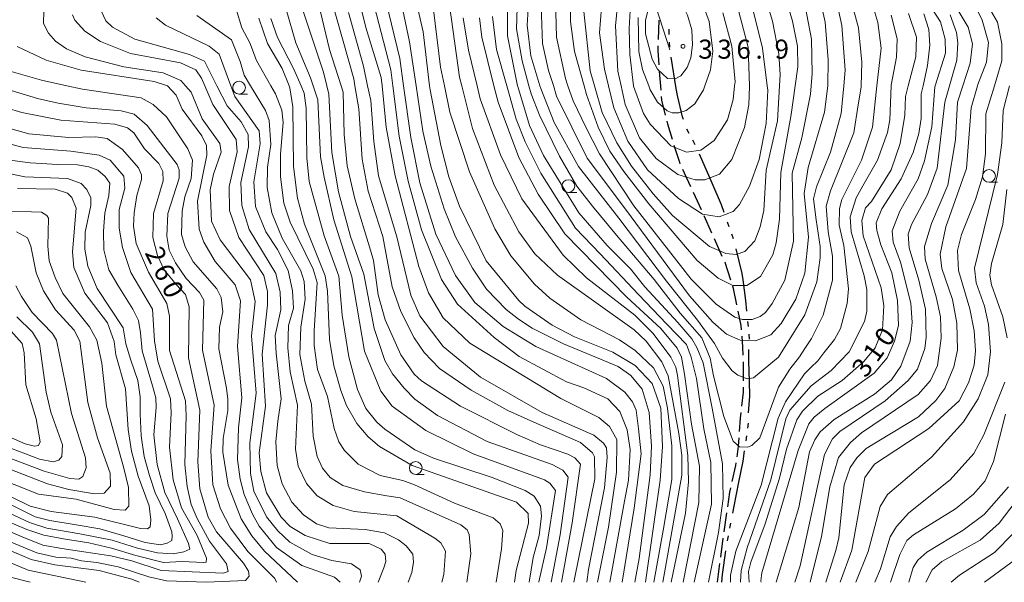
# Model space of a CAD drawing. Units: millimetres. Extents: x -68000 to -66747, y 30000 to 31500.
# Drawn here: x -67195 to -67001, y 30000 to 30111 of the extents above; entities that cross this region are included whole.
import ezdxf

# ---------------------------------------------------------------- set-up
doc = ezdxf.new("R2010")
doc.units = ezdxf.units.MM
for name, color, linetype, lineweight in [('110300_郡市・東京都の区界', 7, 'Continuous', 30), ('110600_大字・町・丁目界', 7, 'Continuous', 20), ('210300_徒歩道', 7, 'Continuous', 30), ('633100_広葉樹林', 7, 'Continuous', 9), ('710100_等高線（計曲線）', 7, 'Continuous', 20), ('710107_等高線（計曲線）（注記）', 7, 'Continuous', 0), ('710200_等高線（主曲線）', 7, 'Continuous', 9), ('731200_図化機測定による標高点', 7, 'Continuous', 20), ('731207_図化機測定による標高点（注記）', 7, 'Continuous', 20)]:
    doc.layers.add(name, color=color, linetype=linetype, lineweight=lineweight)
doc.styles.add('Style-WORKING', font='txt')

msp = doc.modelspace()

# ---------------------------------------------------------------- linework, layer by layer
at = {"layer": '110300_郡市・東京都の区界'}
for p, q in [((-67067.007, 30107.7), (-67067.045, 30108.7)), ((-67066.911, 30105.202), (-67066.949, 30106.202)), ((-67065.638, 30097.055), (-67066.652, 30103.222)), ((-67063.083, 30088.207), (-67063.566, 30089.083)), ((-67061.875, 30086.018), (-67062.358, 30086.894)), ((-67058.566, 30078.46), (-67061.078, 30084.183)), ((-67055.193, 30069.855), (-67055.52, 30070.8)), ((-67054.375, 30067.493), (-67054.702, 30068.438)), ((-67051.443, 30050.287), (-67051.534, 30051.283)), ((-67051.217, 30047.798), (-67051.308, 30048.793)), ((-67051.539, 30030.302), (-67051.395, 30031.292)), ((-67051.901, 30027.829), (-67051.756, 30028.818)), ((-67055.074, 30010.622), (-67054.882, 30011.604)), ((-67055.552, 30008.169), (-67055.361, 30009.15))]:
    msp.add_line(p, q, dxfattribs=at)
at = {"layer": '110300_郡市・東京都の区界', "flags": 128}
for points in [[(-67064.216, 30090.975), (-67064.39, 30091.47), (-67065.41, 30095.67), (-67065.638, 30097.055)], [(-67056.174, 30072.69), (-67056.7, 30074.21), (-67058.566, 30078.46)], [(-67052.461, 30059.479), (-67052.63, 30060.72), (-67053.821, 30065.573)], [(-67051.715, 30053.275), (-67051.91, 30055.42), (-67052.461, 30059.479)], [(-67051.246, 30039.543), (-67051.33, 30043.38), (-67051.33, 30045.792)], [(-67051.391, 30033.301), (-67051.18, 30036.56), (-67051.246, 30039.543)], [(-67053.296, 30019.7), (-67052.49, 30023.8), (-67052.19, 30025.85)], [(-67054.5, 30013.567), (-67054.23, 30014.95), (-67053.296, 30019.7)], [(-67056.68, 30000), (-67056.56, 30001.52), (-67055.875, 30006.195)]]:
    msp.add_lwpolyline(points, dxfattribs=at)
at = {"layer": '110600_大字・町・丁目界'}
msp.add_line((-67069.553, 30112.996), (-67066.89, 30104.67), dxfattribs=at)
at = {"layer": '210300_徒歩道'}
for p, q in [((-67069.125, 30106.726), (-67068.996, 30110.474)), ((-67068.617, 30096.749), (-67068.898, 30100.488)), ((-67058.615, 30068.629), (-67060.147, 30072.052)), ((-67056.573, 30064.066), (-67058.105, 30067.488)), ((-67056.208, 30009.916), (-67055.661, 30013.626)), ((-67056.874, 30004.961), (-67056.38, 30008.678))]:
    msp.add_line(p, q, dxfattribs=at)
at = {"layer": '210300_徒歩道', "flags": 128}
for points in [[(-67068.991, 30101.735), (-67069.2, 30104.52), (-67069.167, 30105.477)], [(-67067.715, 30091.85), (-67068.47, 30094.79), (-67068.523, 30095.503)], [(-67066.373, 30087.034), (-67067.25, 30090.04), (-67067.404, 30090.639)], [(-67064.837, 30082.278), (-67064.94, 30082.5), (-67066.011, 30085.838)], [(-67062.744, 30077.737), (-67063.98, 30080.43), (-67064.311, 30081.144)], [(-67060.658, 30073.193), (-67060.67, 30073.22), (-67062.222, 30076.601)], [(-67054.881, 30059.366), (-67056.02, 30062.83), (-67056.062, 30062.925)], [(-67053.689, 30054.518), (-67054.34, 30057.72), (-67054.491, 30058.179)], [(-67052.793, 30049.604), (-67052.87, 30050.49), (-67053.44, 30053.293)], [(-67052.456, 30044.617), (-67052.5, 30046.23), (-67052.685, 30048.359)], [(-67052.38, 30039.618), (-67052.38, 30041.85), (-67052.422, 30043.368)], [(-67052.704, 30034.638), (-67052.38, 30037.35), (-67052.38, 30038.368)], [(-67053.164, 30029.661), (-67052.99, 30032.24), (-67052.852, 30033.396)], [(-67053.654, 30024.688), (-67053.36, 30026.77), (-67053.249, 30028.413)], [(-67054.6, 30019.782), (-67053.9, 30022.95), (-67053.829, 30023.45)], [(-67055.479, 30014.862), (-67055.06, 30017.7), (-67054.87, 30018.561)], [(-67057.5, 30000), (-67057.25, 30002.13), (-67057.039, 30003.721)]]:
    msp.add_lwpolyline(points, dxfattribs=at)
at = {"layer": '633100_広葉樹林'}
for p, q in [((-67151.59, 30095.98), (-67149.923, 30095.98)), ((-67004.12, 30078.62), (-67002.453, 30078.62)), ((-67086.84, 30076.63), (-67085.173, 30076.63)), ((-67116.84, 30021.22), (-67115.173, 30021.22))]:
    msp.add_line(p, q, dxfattribs=at)
for centre in [(-67151.59, 30097.23), (-67004.12, 30079.87), (-67086.84, 30077.88), (-67116.84, 30022.47)]:
    msp.add_circle(centre, 1.25, dxfattribs=at)
at = {"layer": '710100_等高線（計曲線）', "flags": 128}
for points in [[(-67121.15, 30120.91), (-67118.09, 30106.22), (-67116.78, 30097.6), (-67115.43, 30088.68), (-67113.9, 30081.77), (-67111.26, 30073.43), (-67109.02, 30067.88), (-67105.67, 30061.77), (-67102.96, 30057.65), (-67099.06, 30053.61), (-67096.67, 30051.71), (-67093.97, 30049.97), (-67087.77, 30046.89), (-67077.03, 30042.39), (-67074.57, 30040.65), (-67072.34, 30037.95), (-67070.98, 30033.35), (-67070.48, 30026.76), (-67070.78, 30021.11), (-67072.89, 30004.67), (-67073.76, 30000)], [(-67089.79, 30097.68), (-67089.17, 30095.53), (-67083.17, 30083.36), (-67075.6, 30073.37), (-67063.02, 30056.34), (-67058.43, 30051.13), (-67055.77, 30048.8), (-67053.06, 30047.62), (-67050.05, 30047.47), (-67047.03, 30048.66), (-67044.97, 30050.89), (-67042.13, 30055.67), (-67040.31, 30060.76), (-67039.62, 30067.83), (-67040.48, 30076.42), (-67039.68, 30081.54), (-67036.5, 30092.4), (-67035.8, 30097.6), (-67035.74, 30102.71), (-67036.31, 30110.1), (-67037.68, 30116.05)], [(-67076.98, 30115.55), (-67077.6, 30109.35), (-67077.1, 30100.46), (-67076.47, 30097.6), (-67075.66, 30093.95), (-67072.86, 30087.36), (-67069.59, 30083.32), (-67065.3, 30080.15), (-67061.88, 30079.13), (-67059.98, 30079.13), (-67057.12, 30080.25), (-67054.67, 30083.12), (-67052.22, 30089.4), (-67051.36, 30093.85), (-67051.21, 30097.43), (-67051.21, 30097.6)], [(-67133.36, 30114.21), (-67129.03, 30098.97), (-67128.81, 30097.6), (-67128.06, 30093.09), (-67127.4, 30083.16), (-67126.2, 30076.89), (-67123.32, 30068), (-67121.46, 30058.08), (-67119.78, 30053.23), (-67117.15, 30048.08), (-67115.16, 30045.14), (-67112.21, 30042.05), (-67105.93, 30037.78), (-67098.77, 30033.75), (-67093.6, 30031.46), (-67084.46, 30027.51), (-67082.07, 30025.45), (-67081.67, 30024.66), (-67081.66, 30020.37), (-67085.66, 30000.66), (-67085.75, 30000)], [(-67092.16, 30113.24), (-67091.95, 30105.88), (-67090.77, 30100.6), (-67089.79, 30097.68)], [(-67036.24, 30000), (-67034.22, 30006.28), (-67033.67, 30008.74), (-67032.58, 30019.15), (-67031.4, 30022.57), (-67030.14, 30024.48), (-67028.31, 30026.31), (-67018.01, 30032.54), (-67014.6, 30035.72), (-67012.78, 30038.11), (-67011.04, 30042.33), (-67010.34, 30045.66), (-67010.43, 30050.91), (-67011.32, 30055.59), (-67013.4, 30061.7), (-67013.72, 30064.48), (-67012.62, 30069.89), (-67008.52, 30081.34), (-67007.6, 30093.25), (-67006.41, 30097.6), (-67006.34, 30097.87), (-67004.61, 30102.24), (-67004.22, 30106.13), (-67005.5, 30110.5), (-67007.1, 30113.91)], [(-67184.33, 30111.53), (-67183.86, 30110.5), (-67181.94, 30108.36), (-67178.84, 30106.3), (-67172.96, 30103.93), (-67163.11, 30102.13), (-67160.09, 30100.71), (-67158.97, 30099.12), (-67158.32, 30097.6), (-67156.73, 30093.89), (-67152.19, 30087.07), (-67151.95, 30084.61), (-67153.52, 30077.77), (-67153.5, 30073.08), (-67151.66, 30067.77), (-67146.72, 30060.31), (-67146, 30057.14), (-67145.99, 30054.51), (-67147.08, 30044.82), (-67146.42, 30034.65), (-67147.66, 30025.44), (-67147.34, 30021.78), (-67146.22, 30017.58), (-67143.34, 30012.82), (-67141.51, 30011), (-67138.57, 30009.18), (-67133.72, 30007.6), (-67126.02, 30007.62), (-67123.63, 30006.52), (-67122.84, 30005.56), (-67122.75, 30004.06), (-67123.15, 30002.86), (-67124.27, 30000)], [(-67064.28, 30000), (-67061.16, 30015.66), (-67061.02, 30022.81), (-67062.63, 30031.07), (-67064.01, 30040.91), (-67064.57, 30044.25), (-67065.45, 30045.99), (-67068.64, 30049.88), (-67075.32, 30056.06), (-67087.5, 30068.49), (-67092.76, 30076.26), (-67096.59, 30083.48), (-67100.67, 30094.36), (-67101.49, 30097.6), (-67103.88, 30107.14), (-67104.29, 30110.95)], [(-67051.21, 30097.6), (-67051.47, 30105.21), (-67053.31, 30112.12)], [(-67019.96, 30111.81), (-67018.36, 30107.13), (-67018.51, 30103.31), (-67020.01, 30097.6), (-67020.55, 30095.52), (-67020.7, 30091.79), (-67021.56, 30086.23), (-67023.37, 30081.06), (-67027.25, 30074.85), (-67028.43, 30073.58), (-67029.14, 30071.11), (-67028.9, 30068.1), (-67025.3, 30057.86), (-67024.81, 30054.36), (-67025.04, 30049.6), (-67026.54, 30046.1), (-67028.75, 30043.39), (-67033.03, 30039.65), (-67037.79, 30036.61), (-67040.8, 30033.67), (-67041.91, 30031.92), (-67043.96, 30026.19), (-67045.29, 30020.47), (-67048.13, 30011.48), (-67050.97, 30003.93), (-67051.44, 30002.1), (-67051.3, 30000)], [(-67097.44, 30000), (-67097.1, 30002.3), (-67094.66, 30011.6), (-67094.75, 30013.5), (-67097.06, 30015.72), (-67117.56, 30022.98), (-67124, 30026.69), (-67126.23, 30028.59), (-67128.46, 30031.21), (-67130.46, 30034.78), (-67131.58, 30037.71), (-67132.94, 30042.56), (-67133.83, 30047.72), (-67134.17, 30057.25), (-67134.65, 30060.27), (-67138.73, 30070.42), (-67140.09, 30075.5), (-67140.9, 30081.7), (-67141.01, 30093.45), (-67141.58, 30097.18), (-67141.74, 30097.6), (-67143.09, 30100.99), (-67145.97, 30105.91), (-67147.73, 30110.91)], [(-67158, 30000), (-67150.3, 30000.33), (-67149.59, 30001.2), (-67149.75, 30002.16), (-67150.71, 30003.74), (-67156.04, 30009.92), (-67157.64, 30012.78), (-67159.32, 30018.34), (-67159.73, 30023.66), (-67159.28, 30033.83), (-67161.53, 30044.15), (-67161.4, 30054.16), (-67162.12, 30056.54), (-67163.95, 30058.52), (-67166.34, 30061.45), (-67167.62, 30064.23), (-67168.58, 30067.8), (-67168.43, 30072.49), (-67166.54, 30078.93), (-67166.55, 30080.75), (-67167.35, 30082.34), (-67170.21, 30085.19), (-67172.28, 30088.36), (-67173.56, 30089.31), (-67176.02, 30090.02), (-67186.66, 30090.87), (-67194.29, 30092.36), (-67203.59, 30095.11)], [(-67195.13, 30077.42), (-67187.74, 30077.28), (-67185.36, 30076.49), (-67184.48, 30075.62), (-67183.6, 30073.56), (-67184.37, 30064.98), (-67184.05, 30061.88), (-67181.89, 30056.8), (-67177.43, 30051.01), (-67176.15, 30047.36), (-67175.83, 30044.74), (-67173.9, 30038), (-67173.41, 30030.05), (-67172.76, 30025.77), (-67171.4, 30020.84), (-67169.27, 30015.05), (-67168.91, 30012.27), (-67169.04, 30010.92), (-67169.62, 30010.54), (-67170.97, 30010.6), (-67179.95, 30012.8), (-67188.53, 30013.89), (-67192.66, 30014.99), (-67204.35, 30020.68)], [(-67198.71, 30051.83), (-67194.25, 30046.92), (-67193.85, 30045.09), (-67193.52, 30038.82), (-67191.52, 30032.15), (-67190.71, 30027.62), (-67191.03, 30026.91), (-67191.82, 30026.75), (-67193.65, 30027.22), (-67211.93, 30035.19)], [(-67019.89, 30000), (-67019.04, 30002.9), (-67018.09, 30004.34), (-67016.35, 30005.93), (-67009.21, 30010.24), (-67005.09, 30013.35), (-67000.26, 30018.76)], [(-67202.98, 30010.59), (-67191.37, 30005.78), (-67187.64, 30004.91), (-67184.62, 30004.76), (-67182.55, 30004.21), (-67179.58, 30003.9), (-67175.39, 30003.07), (-67169.36, 30001.07), (-67165.87, 30000.29), (-67158, 30000)]]:
    msp.add_lwpolyline(points, dxfattribs=at)
at = {"layer": '710200_等高線（主曲線）', "flags": 128}
for points in [[(-67033.39, 30000), (-67031.12, 30006.29), (-67028.54, 30020.59), (-67026.64, 30023.22), (-67015.94, 30030.24), (-67009.99, 30035.66), (-67008.18, 30039.24), (-67007.07, 30042.65), (-67006.76, 30045.52), (-67007.01, 30049.41), (-67007.9, 30053.77), (-67010.14, 30061.31), (-67010.31, 30065.21), (-67009.52, 30068.39), (-67006.76, 30075.22), (-67005.42, 30079.68), (-67004.8, 30084.21), (-67004.74, 30092.07), (-67003.07, 30097.6), (-67001.59, 30102.49), (-67001.6, 30105.82), (-67002.48, 30110.11), (-67009.82, 30122.72)], [(-67071.69, 30000), (-67068.8, 30020.09), (-67068.34, 30026.68), (-67068.67, 30034.23), (-67070.35, 30039.07), (-67073.7, 30042.63), (-67078.07, 30045.24), (-67085.62, 30048.24), (-67090, 30050.53), (-67095.41, 30054.25), (-67096.6, 30055.36), (-67102.97, 30063.21), (-67108.24, 30073.92), (-67110.32, 30079.71), (-67111.93, 30085.83), (-67114.02, 30096.78), (-67114.12, 30097.6), (-67115.4, 30108.22), (-67118.61, 30122.19)], [(-67114.4, 30121.17), (-67111.97, 30101.24), (-67111.2, 30097.6), (-67110.12, 30092.42), (-67106.27, 30080.68), (-67101.32, 30069.49), (-67098.13, 30064.18), (-67093.51, 30058.63), (-67090.49, 30055.86), (-67084.36, 30051.58), (-67076.81, 30047.63), (-67073.71, 30045.57), (-67070.12, 30042.17), (-67068.19, 30038.57), (-67067.37, 30034.2), (-67066.46, 30026.83), (-67066.46, 30020.18), (-67068.19, 30010.17), (-67070.02, 30000)], [(-67123.76, 30118.68), (-67119.99, 30102.96), (-67119.24, 30097.6), (-67117.81, 30087.4), (-67116.04, 30078.51), (-67112.91, 30068.43), (-67109, 30060.33), (-67105.26, 30055.02), (-67099.69, 30050.27), (-67093.24, 30046.32), (-67079.33, 30040.08), (-67075.75, 30037.39), (-67074.24, 30035.48), (-67073.52, 30033.82), (-67073.03, 30030.16), (-67072.49, 30025.28), (-67073.91, 30014.6), (-67076.27, 30000)], [(-67078.7, 30000), (-67075.77, 30015.94), (-67074.99, 30020.07), (-67074.69, 30026.11), (-67075.25, 30030), (-67076.69, 30033.57), (-67079.08, 30036.03), (-67083.77, 30038.24), (-67087.19, 30039.42), (-67096.49, 30044.4), (-67101.43, 30048.12), (-67108.67, 30054.69), (-67111.78, 30059.53), (-67115.7, 30069.29), (-67118.34, 30078.82), (-67120.11, 30087.71), (-67121.34, 30097.6), (-67121.73, 30100.73), (-67125.98, 30117.24)], [(-67013.38, 30117.86), (-67008.2, 30109.14), (-67007.39, 30105.81), (-67007.86, 30102.07), (-67009.28, 30097.6), (-67010.3, 30094.36), (-67010.68, 30086.97), (-67012.25, 30078.07), (-67015.4, 30070.51), (-67016.82, 30065.98), (-67016.66, 30063.52), (-67014.49, 30056.14), (-67013.69, 30052.17), (-67013.52, 30047.96), (-67014.22, 30042.64), (-67015.64, 30039.69), (-67018.02, 30036.91), (-67029.2, 30029.41), (-67031.33, 30027.5), (-67033.71, 30024.55), (-67035.44, 30018.75), (-67037.03, 30008.98), (-67039.27, 30000)], [(-67136.38, 30115.47), (-67133.81, 30104.75), (-67131.5, 30097.6), (-67131.09, 30096.34), (-67130.91, 30088), (-67130.34, 30081.88), (-67128.81, 30075.37), (-67125.77, 30065.29), (-67125.13, 30063.23), (-67124.24, 30056.48), (-67122.88, 30051.56), (-67119.76, 30044.74), (-67117.13, 30040.93), (-67115.7, 30039.58), (-67108.06, 30034.6), (-67096.85, 30028.99), (-67092.32, 30027.01), (-67086.92, 30025.2), (-67085.56, 30024.49), (-67084.45, 30023.22), (-67086.09, 30011.7), (-67088.16, 30000)], [(-67128.44, 30116.28), (-67126.68, 30109.06), (-67123.63, 30099.22), (-67123.47, 30097.6), (-67122.66, 30089.45), (-67120.88, 30079.92), (-67116.23, 30062.06), (-67114.31, 30056.9), (-67111.44, 30051.99), (-67106.19, 30047), (-67088.29, 30036.16), (-67080.82, 30032.37), (-67078.75, 30030.63), (-67077.31, 30028.09), (-67077.38, 30021.65), (-67078.94, 30010.85), (-67081.14, 30000)], [(-67068.24, 30000), (-67064.51, 30021.05), (-67064.52, 30025.02), (-67065.09, 30029.23), (-67067.18, 30040.59), (-67068.46, 30043.36), (-67071.57, 30047.41), (-67073.88, 30049.62), (-67088.99, 30060.39), (-67093.45, 30064.59), (-67096.56, 30068.87), (-67101.42, 30078.07), (-67105.66, 30089.18), (-67107.81, 30097.6), (-67108.23, 30099.26), (-67110.49, 30115.38)], [(-67034.26, 30114.95), (-67033.05, 30109.47), (-67032.4, 30100.66), (-67032.67, 30097.6), (-67033.17, 30092.15), (-67035.29, 30084.52), (-67038.06, 30077.76), (-67038.61, 30075.38), (-67038.12, 30071.25), (-67037.31, 30066.01), (-67037.3, 30063.78), (-67038.01, 30059.09), (-67040.37, 30052.57), (-67045.51, 30044.22), (-67050.43, 30040.16), (-67051.7, 30039.99), (-67053.52, 30040.7), (-67054.64, 30041.57), (-67056.55, 30044.03), (-67058.07, 30046.97), (-67061.43, 30051.52), (-67067.53, 30059.17), (-67076.9, 30071.55), (-67084.82, 30081.75), (-67089.64, 30090.39), (-67092.28, 30097.04), (-67092.45, 30097.6), (-67094.19, 30103.5), (-67094.92, 30109.51), (-67094.65, 30113.7)], [(-67068.65, 30115.97), (-67067.3, 30116.13), (-67065.39, 30115.42), (-67064.83, 30114.39), (-67063.39, 30111.45), (-67062.59, 30108.6), (-67062.43, 30105.66), (-67062.74, 30103.12), (-67063.45, 30101.21), (-67064.71, 30099.54), (-67065.82, 30098.98), (-67067.33, 30099.05), (-67069.32, 30100.87), (-67070.36, 30102.86), (-67071.64, 30107.78), (-67071.65, 30110.4), (-67070.86, 30113.66), (-67070.31, 30114.61), (-67068.65, 30115.97)], [(-67048.08, 30114.91), (-67046.71, 30110.31), (-67045.43, 30103.88), (-67045.18, 30099.83), (-67045.31, 30097.6)], [(-67017.51, 30116.19), (-67013.68, 30110.16), (-67012.72, 30106.75), (-67012.71, 30104.04), (-67014.69, 30097.6), (-67014.76, 30097.37), (-67015.37, 30089.5), (-67016.79, 30082.82), (-67018.05, 30079.32), (-67021.68, 30072.96), (-67023.18, 30069.06), (-67022.94, 30066.84), (-67021.5, 30062.95), (-67019.49, 30054.85), (-67019.25, 30051.04), (-67019.63, 30047.39), (-67021.45, 30042.46), (-67023.27, 30039.83), (-67026.67, 30036.96), (-67034.6, 30032.02), (-67037.3, 30029.55), (-67038.4, 30028.03), (-67039.43, 30025.65), (-67041.54, 30014.68), (-67046, 30000)], [(-67044.35, 30115.72), (-67042.74, 30110.32), (-67041.78, 30105.4), (-67041.69, 30101.35), (-67042.22, 30097.6)], [(-67029.84, 30093.83), (-67029.29, 30097.33), (-67029.28, 30097.6), (-67029.14, 30102.25), (-67029.8, 30109), (-67031.48, 30115.27)], [(-67098.82, 30114.14), (-67098.8, 30107.39), (-67096.82, 30097.6), (-67096.79, 30097.46), (-67094.47, 30089.77), (-67091.75, 30083.89), (-67084.77, 30072.63), (-67079.21, 30066.19), (-67074.62, 30061.62), (-67071.83, 30058.05), (-67065.3, 30051.08), (-67062.58, 30047.86), (-67061.57, 30046.13), (-67060.3, 30043.12), (-67058.57, 30034.2), (-67056.5, 30023.3), (-67056.4, 30016.47), (-67057.34, 30009.79), (-67059.3, 30000)], [(-67096.88, 30112.89), (-67097.02, 30108.79), (-67095.93, 30102.47), (-67094.59, 30097.6), (-67094.17, 30096.04), (-67092.49, 30091.84), (-67088.57, 30083.74), (-67085.14, 30077.87), (-67082.12, 30073.91), (-67077.34, 30068.25), (-67069.97, 30059.51), (-67064.87, 30052.87), (-67060.6, 30048.04), (-67058.96, 30044.04), (-67058.32, 30040.58), (-67056.28, 30032.59), (-67054.44, 30027.75), (-67053.17, 30026.64), (-67051.58, 30026.57), (-67050.79, 30026.89), (-67049.2, 30028.4), (-67045.5, 30038.34), (-67043.28, 30041.92), (-67041.37, 30044.29), (-67040.36, 30045.98), (-67039.01, 30047.89), (-67036.72, 30052.5), (-67034.91, 30059.42), (-67034.92, 30064.11), (-67035.73, 30068.87), (-67036.14, 30073.95), (-67035.27, 30076.98), (-67030.7, 30088.35), (-67029.84, 30093.83)], [(-67039.09, 30097.6), (-67039.21, 30095.95), (-67040.94, 30087.37), (-67042.83, 30080.45), (-67042.69, 30073.51), (-67042.55, 30067.03), (-67044.28, 30059.4), (-67046.73, 30054.78), (-67048.08, 30053.03), (-67049.11, 30052.23), (-67050.69, 30051.67), (-67052.6, 30051.67), (-67054.11, 30052.14), (-67057.77, 30054.67), (-67062.7, 30059.59), (-67073.94, 30074.01), (-67080.71, 30084.2), (-67083.35, 30089.32), (-67085.9, 30094.63), (-67086.94, 30097.6), (-67087.42, 30099), (-67089.19, 30107.18), (-67089.37, 30114.4)], [(-67042.22, 30097.6), (-67043.01, 30091.97), (-67045.07, 30080.57), (-67045.34, 30071.39), (-67045.97, 30066.7), (-67046.6, 30064.39), (-67049.05, 30060.1), (-67051.74, 30058.34), (-67054.52, 30058.34), (-67057.39, 30059.76), (-67061.52, 30063.24), (-67071, 30074.42), (-67075.94, 30080.75), (-67078.68, 30084.73), (-67080.98, 30089.49), (-67083.28, 30095.91), (-67083.75, 30097.6), (-67085.61, 30104.33), (-67086.42, 30110.2), (-67086.43, 30113.38)], [(-67049.34, 30083.13), (-67051.24, 30077.89), (-67053.21, 30074.23), (-67054.4, 30072.87), (-67057.18, 30071.83), (-67060.43, 30072.38), (-67065.21, 30075.47), (-67071.26, 30081.09), (-67075.16, 30086.72), (-67077.88, 30093.23), (-67078.94, 30097.6), (-67079.73, 30100.85), (-67080.7, 30107.99), (-67080.31, 30113)], [(-67056.49, 30111.95), (-67054.72, 30105.36), (-67054.07, 30098.37), (-67054.15, 30097.6), (-67054.46, 30094.88), (-67055.56, 30090.9), (-67058.17, 30086.84), (-67060.78, 30084.93), (-67063.64, 30084.52), (-67066.66, 30085.79), (-67070.72, 30090.07), (-67072.08, 30092.13), (-67074, 30097.52), (-67074.01, 30097.6), (-67074.73, 30103.72), (-67074.9, 30108.88), (-67074.6, 30113.57)], [(-67060.3, 30113.45), (-67059.18, 30110.2), (-67058.45, 30104.4), (-67058.92, 30100.74), (-67059.98, 30097.6), (-67060.26, 30096.77), (-67062, 30094.06), (-67063.66, 30092.71), (-67065.09, 30092.31), (-67066.44, 30092.3), (-67067.39, 30092.7), (-67069.31, 30094.36), (-67070.74, 30096.82), (-67071.04, 30097.6), (-67072.26, 30100.79), (-67072.98, 30104.36)], [(-67050.69, 30113.16), (-67048.69, 30104.98), (-67047.74, 30097.6), (-67047.63, 30096.72), (-67047.93, 30090.21), (-67049.34, 30083.13)], [(-67040.29, 30113.27), (-67039, 30106.75), (-67038.91, 30100), (-67039.09, 30097.6)], [(-67189.97, 30112.31), (-67190.05, 30109.84), (-67189.09, 30107.94), (-67187.66, 30106.36), (-67185.51, 30104.85), (-67181.85, 30103.27), (-67174.22, 30101.31), (-67166.52, 30100.14), (-67163.02, 30098.64), (-67162.12, 30097.6), (-67161.03, 30096.34), (-67158.87, 30091.1), (-67155.36, 30086.26), (-67155.12, 30084.52), (-67156.62, 30080.22), (-67157.25, 30077.12), (-67157, 30070.99), (-67155.32, 30067.29), (-67149.31, 30059.43), (-67148.43, 30055.19), (-67149.15, 30048.47), (-67148.25, 30037.19), (-67149.5, 30027.42), (-67149.32, 30021.38), (-67148.68, 30017.89), (-67146.2, 30012.89), (-67143.97, 30010.12), (-67141.58, 30007.9), (-67137.21, 30005.45), (-67133.32, 30004.27), (-67129.5, 30003.64), (-67127.75, 30002.45), (-67127.51, 30001.18), (-67127.89, 30000)], [(-67118.37, 30000), (-67117.59, 30001.93), (-67117.28, 30003.99), (-67117.44, 30005.5), (-67118.71, 30007.16), (-67120.23, 30008.35), (-67123.01, 30009.7), (-67126.82, 30010.4), (-67133.97, 30010.7), (-67136.35, 30011.49), (-67138.9, 30013.23), (-67141.21, 30015.76), (-67143.12, 30019.33), (-67144.09, 30022.98), (-67144.34, 30027.59), (-67143.95, 30031.64), (-67143.32, 30036.09), (-67144.3, 30045.07), (-67144.47, 30048.48), (-67143.37, 30053.57), (-67143.54, 30057.06), (-67144.34, 30060.72), (-67149.6, 30069.36), (-67151.05, 30074.04), (-67151.22, 30078.57), (-67149.73, 30085.57), (-67149.81, 30088.03), (-67151.17, 30090.49), (-67153.95, 30093.66), (-67155.96, 30097.6), (-67158.42, 30102.46), (-67161.37, 30103.73), (-67172.09, 30106.79), (-67176.47, 30109.09), (-67177.82, 30110.35), (-67178.7, 30112.34)], [(-67167.89, 30110.94), (-67166.06, 30109.51), (-67157.48, 30105.4), (-67155.49, 30103.82), (-67153.22, 30097.6), (-67152.45, 30095.49), (-67147.67, 30088.75), (-67147.42, 30086.21), (-67148.67, 30078.74), (-67148.34, 30073.89), (-67146.35, 30068.89), (-67144.03, 30065.4), (-67141.96, 30061.28), (-67141.08, 30057.31), (-67140.91, 30053.89), (-67141.85, 30050.47), (-67142, 30046.11), (-67141.51, 30041.34), (-67140.07, 30034.83), (-67140.52, 30026.17), (-67139.96, 30022.84), (-67138.36, 30019.42), (-67136.21, 30016.97), (-67133.11, 30015.07), (-67128.97, 30013.89), (-67120.55, 30013.04), (-67113.08, 30008.69), (-67111.89, 30007.74), (-67111.01, 30006.15), (-67111.31, 30001.54), (-67111.69, 30000)], [(-67106.82, 30000), (-67106, 30005.61), (-67106.33, 30009.42), (-67106.73, 30010.29), (-67108, 30011.32), (-67119.93, 30016.61), (-67122.55, 30017), (-67126.92, 30017.79), (-67131.21, 30019.05), (-67133.68, 30020.63), (-67135.19, 30022.45), (-67136.23, 30024.75), (-67137.03, 30028.72), (-67137.37, 30035), (-67138.65, 30039.52), (-67139.62, 30044.76), (-67139.47, 30050.16), (-67138.61, 30055.65), (-67138.78, 30059.14), (-67139.42, 30061.21), (-67143.09, 30067.63), (-67145.17, 30072.63), (-67146.05, 30077.63), (-67145.98, 30081.6), (-67145.36, 30086.05), (-67145.69, 30090.74), (-67146.41, 30092.72), (-67149.31, 30097.6), (-67150.56, 30099.7), (-67151.36, 30102.4), (-67153.11, 30106.61), (-67159.88, 30111.43)], [(-67152.18, 30112.65), (-67151.06, 30109), (-67149.46, 30106.06), (-67148.18, 30102.57), (-67145.35, 30097.6), (-67144.43, 30095.99), (-67143.15, 30092.81), (-67142.91, 30090.35), (-67143.45, 30084.15), (-67143.44, 30079.7), (-67142.79, 30074.54), (-67141.51, 30070.81), (-67137.04, 30061.53), (-67136.24, 30058.91), (-67136.85, 30049.46), (-67136.84, 30046.52), (-67136.19, 30041.83), (-67134.19, 30036.51), (-67132.91, 30030.24), (-67131.95, 30027.62), (-67130.83, 30025.88), (-67128.2, 30023.19), (-67123.83, 30020.97), (-67119.38, 30020.03), (-67117.08, 30019.16), (-67109.21, 30015.53), (-67101.65, 30012.69), (-67100.22, 30011.5), (-67099.74, 30010.15), (-67099.97, 30006.58), (-67101.04, 30000)], [(-67142.33, 30112.59), (-67140.41, 30106.01), (-67137.53, 30099.18), (-67137.01, 30097.6), (-67136.09, 30094.82), (-67135.58, 30083.62), (-67134.86, 30079.65), (-67132.93, 30071.23), (-67129.41, 30060.04), (-67126.91, 30045.43), (-67123.71, 30037.58), (-67121.48, 30034.64), (-67114.88, 30029.81), (-67105.58, 30025.23), (-67091.51, 30020.11), (-67090.47, 30019.47), (-67089.36, 30018.05), (-67091.16, 30006.76), (-67092.65, 30000.08), (-67092.66, 30000)], [(-67090.19, 30000), (-67088.46, 30009.31), (-67086.9, 30020.67), (-67087.94, 30022.02), (-67090.01, 30023.13), (-67102.8, 30027.7), (-67112.58, 30032.76), (-67117.04, 30036), (-67119.11, 30038.14), (-67121.42, 30041), (-67122.94, 30043.61), (-67125.02, 30049.88), (-67127.03, 30060.6), (-67129.67, 30067.98), (-67132.07, 30076.72), (-67133.36, 30084.5), (-67133.95, 30095.93), (-67134.35, 30097.6), (-67134.99, 30100.3), (-67139.07, 30112.44)], [(-67083.2, 30000), (-67082.89, 30002.5), (-67079.75, 30018.55), (-67079.21, 30024.51), (-67079.37, 30026.41), (-67079.93, 30027.37), (-67081.84, 30028.95), (-67092.02, 30033.37), (-67104.11, 30040.33), (-67111.43, 30046.35), (-67116.05, 30052.37), (-67117.81, 30056.42), (-67120.54, 30067.93), (-67124.14, 30079.91), (-67125.11, 30086.66), (-67125.69, 30094.69), (-67126.31, 30097.6), (-67127.13, 30101.43), (-67130.1, 30111.99)], [(-67107.54, 30110.94), (-67106.49, 30104.59), (-67104.79, 30097.6), (-67104.17, 30095.06), (-67100.17, 30084.03), (-67096.02, 30075.38), (-67087.89, 30064.28), (-67083.27, 30059.85), (-67073.8, 30052.48), (-67070.14, 30048.92), (-67066.71, 30044.24), (-67065.68, 30042.26), (-67065.36, 30040.67), (-67063.33, 30024.95), (-67063.24, 30019.78), (-67063.78, 30013.59), (-67066.61, 30000)], [(-67101.75, 30111.19), (-67100.94, 30104.76), (-67098.93, 30097.6), (-67097.09, 30091.03), (-67095.33, 30086.58), (-67092.22, 30080.4), (-67085.44, 30069.61), (-67080.59, 30064.55), (-67073.04, 30056.54), (-67067.49, 30050.71), (-67063.58, 30046.71), (-67062.67, 30044.25), (-67061.67, 30040.06), (-67060.21, 30030.14), (-67058.8, 30023.53), (-67058.7, 30015.35), (-67062.08, 30000)], [(-67045.31, 30097.6), (-67045.71, 30090.69), (-67047.91, 30080.99), (-67048.37, 30073.05), (-67049.15, 30069.87), (-67050.18, 30067.09), (-67052.16, 30065.02), (-67053.82, 30064.45), (-67055.89, 30064.61), (-67059.07, 30066.03), (-67066.39, 30072.13), (-67070.13, 30076.33), (-67074.43, 30081.8), (-67077.31, 30086.39), (-67080.18, 30092.34), (-67081.72, 30097.6), (-67082.58, 30100.52), (-67083.8, 30112.2)], [(-67072.98, 30104.36), (-67073.08, 30111.03)], [(-67054.93, 30000), (-67054.93, 30001.38), (-67053.91, 30006.15), (-67048.94, 30019.11), (-67045.56, 30032.23), (-67044.14, 30035.49), (-67040.42, 30040.98), (-67039.16, 30042.25), (-67037.76, 30043.55), (-67036.62, 30045.12), (-67034.48, 30047.75), (-67033.3, 30049.89), (-67032.04, 30054.82), (-67031.73, 30057.68), (-67032.7, 30066.18), (-67033.59, 30070.23), (-67033.52, 30073.48), (-67033.04, 30075.23), (-67029.17, 30082.95), (-67027.05, 30089.47), (-67026.15, 30097.6), (-67025.34, 30104.96), (-67025.99, 30110.05), (-67026.79, 30112.67)], [(-67053, 30000), (-67053.02, 30000.11), (-67052.87, 30002.34), (-67051.69, 30006.79), (-67047.04, 30020.15), (-67044.05, 30032.15), (-67043.26, 30033.82), (-67039.07, 30038.6), (-67035.18, 30041.63), (-67031.62, 30045.29), (-67028.62, 30051.26), (-67028.14, 30053.32), (-67028.16, 30057.53), (-67028.64, 30060.23), (-67031.2, 30068.88), (-67031.45, 30071.82), (-67030.27, 30075.56), (-67028.92, 30077.95), (-67026.08, 30082.96), (-67024.11, 30088.44), (-67023.64, 30090.91), (-67023.34, 30097.6), (-67023.34, 30097.74), (-67022.32, 30103.22), (-67022.17, 30106.8), (-67023.37, 30111.48)], [(-67048.95, 30000), (-67048.97, 30000.28), (-67048.82, 30001.87), (-67041.65, 30025.88), (-67039.52, 30031.13), (-67038.49, 30032.48), (-67036.43, 30034.16), (-67026.68, 30041.09), (-67024.15, 30044.12), (-67022.73, 30047.38), (-67021.94, 30050.48), (-67022.12, 30055.4), (-67023.24, 30060.8), (-67025.4, 30066.36), (-67026.2, 30069.14), (-67026.28, 30070.64), (-67025.18, 30073.43), (-67021.38, 30079.32), (-67019.01, 30084.49), (-67017.91, 30088.22), (-67017.44, 30091.16), (-67017.45, 30096.01), (-67017.1, 30097.6), (-67016.2, 30101.57), (-67015.73, 30105.55), (-67015.98, 30108.64), (-67016.94, 30111.74)], [(-67042.32, 30000), (-67041.28, 30003.24), (-67036.49, 30025.1), (-67034.91, 30028.2), (-67033.48, 30029.64), (-67024.53, 30035.7), (-67020.01, 30039.68), (-67018.19, 30041.91), (-67016.77, 30045.96), (-67016.46, 30048.19), (-67016.63, 30053.67), (-67017.92, 30059.39), (-67019.84, 30065.74), (-67020, 30068.44), (-67019.37, 30070.34), (-67016.21, 30076.23), (-67014.32, 30081.4), (-67012.84, 30094.35), (-67011.92, 30097.6), (-67010.48, 30102.62), (-67010.25, 30106.04), (-67010.5, 30108.1), (-67011.78, 30111.51)], [(-67094.53, 30000), (-67093.77, 30004.85), (-67092.59, 30009.22), (-67092.13, 30013.04), (-67092.29, 30014.94), (-67093.56, 30016.92), (-67095.31, 30018.03), (-67101.83, 30020.63), (-67113.36, 30024.42), (-67117.01, 30026.07), (-67122.9, 30030.11), (-67124.49, 30031.46), (-67126.64, 30034.15), (-67128.32, 30037.88), (-67130.01, 30044.31), (-67131.3, 30052.49), (-67131.95, 30060.19), (-67134.83, 30068.13), (-67137.8, 30078.77), (-67138.28, 30083.45), (-67138.39, 30093.22), (-67138.79, 30096.16), (-67139.41, 30097.6), (-67140.87, 30101), (-67144.06, 30107.11), (-67145.34, 30110.84)], [(-67195.2, 30105.3), (-67189.55, 30102.62), (-67182.64, 30100.65), (-67168.26, 30098.46), (-67165.65, 30097.6), (-67165.64, 30097.6), (-67163.97, 30095.77), (-67162.77, 30093), (-67158.94, 30087.76), (-67157.98, 30085.86), (-67157.9, 30083.95), (-67159.78, 30074.89), (-67159.45, 30069.41), (-67158.49, 30066.87), (-67156.26, 30063.07), (-67152.36, 30058.47), (-67151.31, 30055.3), (-67151.93, 30046.32), (-67151.03, 30036.23), (-67151.73, 30030.35), (-67151.87, 30024.15), (-67151.38, 30020.26), (-67150.58, 30017.25), (-67148.98, 30013.36), (-67147.63, 30011.06), (-67144.2, 30006.86), (-67139.27, 30003.3), (-67132.83, 30001.01), (-67131.69, 30000)], [(-67140.07, 30000), (-67146.58, 30006.14), (-67149.05, 30009.15), (-67151.21, 30012.48), (-67153.76, 30019.07), (-67154.81, 30025.58), (-67154.74, 30028.28), (-67153.8, 30033.76), (-67153.81, 30035.99), (-67154.05, 30038.13), (-67155.58, 30045.91), (-67155.43, 30050.12), (-67154.8, 30053.14), (-67155.13, 30056), (-67155.93, 30057.67), (-67160.63, 30062.98), (-67162.22, 30065.91), (-67162.94, 30068.37), (-67162.8, 30072.98), (-67162.25, 30075.76), (-67160.98, 30079.34), (-67160.76, 30082.99), (-67161.64, 30085.22), (-67165.86, 30091.48), (-67168.49, 30093.93), (-67170.87, 30095.2), (-67182.39, 30096.92), (-67185.43, 30097.6), (-67190.42, 30098.72), (-67198.76, 30101.08)], [(-67000.11, 30097.6), (-67001.33, 30092.72), (-67001.63, 30086.36), (-67002.48, 30080.16), (-67006.96, 30061.72), (-67006.64, 30058.86), (-67005.04, 30054.26), (-67004.24, 30050.69), (-67003.82, 30045.28), (-67004.37, 30040.76), (-67006.26, 30036.06), (-67009.11, 30031.53), (-67015.45, 30024.6), (-67024.08, 30017.27), (-67025.51, 30014.88), (-67027.87, 30006.06), (-67030.31, 30000)], [(-67144.21, 30000), (-67144.58, 30000.74), (-67149.84, 30006.05), (-67153.27, 30010.65), (-67155.26, 30014.45), (-67156.78, 30019.14), (-67157.12, 30025.81), (-67156.5, 30034.79), (-67158.76, 30045.66), (-67158.54, 30055.43), (-67159.34, 30056.94), (-67161.97, 30059.72), (-67164.12, 30062.81), (-67165.32, 30065.27), (-67165.8, 30068.05), (-67165.57, 30072.5), (-67163.37, 30079.41), (-67163.37, 30081.08), (-67163.77, 30082.11), (-67169.67, 30089.8), (-67172.22, 30092.02), (-67174.76, 30092.65), (-67181.67, 30093.26), (-67187.15, 30094.2), (-67191.2, 30095.07), (-67197.88, 30097.11)], [(-67202.78, 30090.9), (-67192.93, 30088.15), (-67185.07, 30087.46), (-67179.75, 30087.55), (-67177.52, 30087.24), (-67174.5, 30085.1), (-67171.39, 30081.46), (-67170.75, 30080.11), (-67170.75, 30079.15), (-67171.7, 30076.05), (-67172.24, 30072.64), (-67172.32, 30070.01), (-67171.83, 30066.6), (-67169.43, 30060.97), (-67165.77, 30054.78), (-67165.28, 30052.32), (-67165.27, 30045.57), (-67162.13, 30035.64), (-67161.98, 30032.79), (-67162.27, 30023.17), (-67161.78, 30018.81), (-67160.98, 30015.31), (-67159.86, 30012.53), (-67157.39, 30008.09), (-67154.04, 30003.65), (-67153.72, 30002.15), (-67154.75, 30001.82), (-67166.9, 30002.35), (-67172.7, 30004.24), (-67176.81, 30005.2), (-67182.09, 30006.02), (-67186.47, 30006.66), (-67190.2, 30007.3), (-67194.21, 30008.94), (-67201.05, 30011.85)], [(-67200.23, 30087.1), (-67194.03, 30085.45), (-67184.66, 30084.76), (-67179.1, 30083.98), (-67176.96, 30082.95), (-67174.25, 30079.86), (-67174.08, 30077.48), (-67175.18, 30073.26), (-67175.17, 30069.61), (-67174.53, 30065.8), (-67172.85, 30060.88), (-67168.62, 30053.66), (-67168.21, 30047.46), (-67167.56, 30043.49), (-67165.08, 30036.03), (-67164.92, 30033.33), (-67165.3, 30026.58), (-67164.57, 30020.15), (-67162.88, 30014.67), (-67159.85, 30009.2), (-67158.01, 30004.76), (-67158.09, 30003.96), (-67158.57, 30003.88), (-67162.78, 30004.11), (-67166.43, 30003.86), (-67171.91, 30005.27), (-67176.65, 30006.73), (-67181.12, 30007.74), (-67186.13, 30008.56), (-67189.96, 30009.29), (-67193.33, 30010.38), (-67202.62, 30014.3)], [(-67196.87, 30013.64), (-67192.77, 30011.73), (-67189.4, 30010.63), (-67182.93, 30009.54), (-67176.55, 30008.26), (-67171.54, 30006.71), (-67167.62, 30005.8), (-67164.52, 30005.62), (-67162.42, 30005.98), (-67161.24, 30006.53), (-67161.51, 30007.63), (-67163.7, 30012.46), (-67166.16, 30017.66), (-67167.71, 30023.13), (-67168.35, 30028.96), (-67167.89, 30034.34), (-67167.98, 30036.26), (-67168.62, 30038.63), (-67170.63, 30045.47), (-67170.99, 30049.02), (-67171.36, 30051.48), (-67172.45, 30053.67), (-67175.46, 30058.41), (-67177.19, 30061.43), (-67178.19, 30065.34), (-67178.28, 30068.99), (-67178.01, 30072.55), (-67177.19, 30076.01), (-67177.01, 30078.48), (-67177.92, 30079.75), (-67179.37, 30081.03), (-67181.11, 30081.67), (-67183.39, 30082.03), (-67187.21, 30082.12), (-67192.68, 30082.43), (-67197.13, 30083.06)], [(-67203.15, 30018.54), (-67191.71, 30012.85), (-67188.81, 30012.14), (-67183.62, 30011.32), (-67178.97, 30010.5), (-67174.23, 30009.13), (-67170.04, 30007.85), (-67167.03, 30007.39), (-67165.76, 30007.67), (-67164.84, 30008.22), (-67164.75, 30009.04), (-67164.84, 30009.95), (-67166.12, 30013.5), (-67168.12, 30017.61), (-67169.22, 30020.98), (-67170.22, 30024.72), (-67170.86, 30028.82), (-67171.04, 30033.11), (-67171.04, 30036.48), (-67171.5, 30039.67), (-67172.86, 30043.69), (-67173.85, 30046.89), (-67174.41, 30049.99), (-67179.51, 30057.76), (-67181.35, 30062.13), (-67181.91, 30065.46), (-67181.84, 30068.8), (-67180.75, 30074.04), (-67180.75, 30075.55), (-67181.55, 30077.22), (-67182.66, 30078.41), (-67185.36, 30079.35), (-67193.7, 30079.73), (-67199.42, 30080.9)], [(-67000.58, 30048.07), (-67001.38, 30052.2), (-67003.62, 30058.47), (-67003.94, 30060.38), (-67003.63, 30062.68), (-67001.43, 30070.31), (-67000.65, 30077.23)], [(-67210.56, 30025.03), (-67191, 30017.3), (-67183.62, 30016.36), (-67176.14, 30014.32), (-67174, 30014.17), (-67173.29, 30014.96), (-67173.3, 30018.62), (-67174.26, 30022.43), (-67177.63, 30034.65), (-67178.6, 30043.07), (-67179.56, 30047.59), (-67181, 30050.21), (-67186.26, 30056.79), (-67187.78, 30059.88), (-67188.9, 30063.22), (-67189.22, 30066.08), (-67189.08, 30071.56), (-67189.4, 30072.11), (-67190.43, 30072.75), (-67198.21, 30073.04)], [(-67195.34, 30068.92), (-67193.2, 30067.73), (-67192.56, 30066.07), (-67191.51, 30060.83), (-67190.07, 30057.26), (-67187.68, 30053.53), (-67184.02, 30049.57), (-67182.9, 30047.43), (-67181.36, 30035.36), (-67179.44, 30028.37), (-67176.96, 30021.47), (-67176.87, 30018.92), (-67178.14, 30017.49), (-67180.04, 30017.41), (-67185.05, 30018.27), (-67189.26, 30019.37), (-67210.01, 30027.41)], [(-67195.47, 30058.27), (-67194.36, 30056.21), (-67192.28, 30053.04), (-67188.3, 30048.92), (-67187.51, 30047.57), (-67184.53, 30033.2), (-67181.81, 30024.47), (-67181.64, 30022.49), (-67182.28, 30020.82), (-67183.07, 30020.26), (-67184.9, 30020.41), (-67189.9, 30021.83), (-67220.74, 30033.5)], [(-67199.13, 30027.36), (-67190.86, 30024.21), (-67188.16, 30023.66), (-67187.05, 30023.98), (-67186.42, 30024.7), (-67186.34, 30027), (-67188.58, 30033.43), (-67189.54, 30037.4), (-67190.84, 30046.85), (-67192.2, 30049.15), (-67195.3, 30052.16)], [(-67026.55, 30000), (-67025.47, 30002.65), (-67023.58, 30008.93), (-67022.32, 30011), (-67019.86, 30013.63), (-67011.78, 30020.16), (-67007.11, 30025.34), (-67005.13, 30029), (-67001.03, 30039.33)], [(-67000.86, 30033.06), (-67003.21, 30023.76), (-67004.87, 30019.94), (-67007.17, 30017.31), (-67010.73, 30014.45), (-67018.98, 30009.34), (-67020.25, 30008.22), (-67021.67, 30005.44), (-67023.49, 30000)], [(-67016.54, 30000), (-67015.31, 30002.44), (-67013.41, 30004.11), (-67005.87, 30008.26), (-67002.15, 30011.61), (-66997.96, 30017.1)], [(-66999.29, 30009.63), (-67003.01, 30005.89), (-67009.91, 30001.42), (-67011.55, 30000)], [(-67203.2, 30006.62), (-67193.03, 30002.36), (-67181.71, 30000)], [(-67198.28, 30006.95), (-67192.48, 30004.5), (-67187.79, 30003.41), (-67179.13, 30002.32), (-67172.7, 30000.59), (-67171.22, 30000)], [(-67004.99, 30000), (-66998.88, 30004.55)], [(-67192.69, 30000), (-67196.52, 30001)]]:
    msp.add_lwpolyline(points, dxfattribs=at)
at = {"layer": '731200_図化機測定による標高点'}
msp.add_circle((-67064.28, 30105.35), 0.375, dxfattribs=at)

# ---------------------------------------------------------------- texts
at = {"layer": '710107_等高線（計曲線）（注記）', "style": 'Style-WORKING'}
for s, rotation, p in [('2', 296, (-67170.2, 30064.78)), ('6', 296, (-67168.556, 30061.41)), ('0', 296, (-67166.912, 30058.039)), ('0', 54, (-67023.942, 30046.058)), ('1', 54, (-67026.146, 30043.024)), ('3', 54, (-67028.35, 30039.99))]:
    msp.add_text(s, height=3.75, rotation=rotation, dxfattribs=at).set_placement(p)
at = {"layer": '731207_図化機測定による標高点（注記）', "style": 'Style-WORKING'}
for s, p in [('3', (-67061.293, 30102.923)), ('3', (-67057.543, 30102.923)), ('6', (-67053.793, 30102.923)), ('9', (-67046.293, 30102.923)), ('.', (-67050.043, 30102.923))]:
    msp.add_text(s, height=3.75, dxfattribs=at).set_placement(p)

doc.saveas('drawing.dxf')
